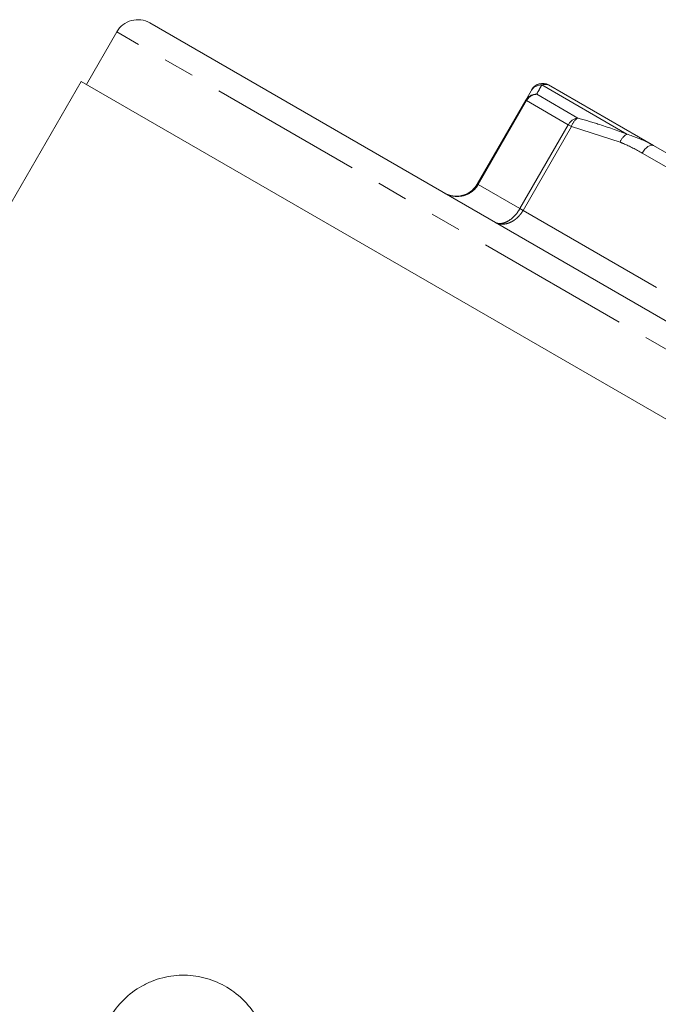
# Model space of a CAD drawing. Units: millimetres. Extents: x -38 to 601, y 10 to 329.
# Drawn here: x 160 to 187, y 284 to 325 of the extents above; entities that cross this region are included whole.
import ezdxf

# ---------------------------------------------------------------- set-up
doc = ezdxf.new("R2010")
doc.units = ezdxf.units.MM
doc.linetypes.add('PHANTOM', pattern=[12.7, 6.35, -1.27, 1.27, -1.27, 1.27, -1.27])

msp = doc.modelspace()

# ---------------------------------------------------------------- linework, layer by layer
at = {"color": 7, "linetype": 'Continuous', "lineweight": 15}
for p, q in [((217.762, 294.571), (165.8, 324.571)), ((164.434, 324.205), (163.184, 322.04)), ((162.968, 322.165), (159.672, 316.456)), ((217.094, 290.915), (162.968, 322.165)), ((182.224, 322.017), (186.549, 319.52)), ((181.286, 321.392), (181.507, 321.776)), ((179.291, 317.937), (181.286, 321.392)), ((186.549, 319.52), (190.456, 317.264))]:
    msp.add_line(p, q, dxfattribs=at)
at = {"color": 8, "linetype": 'PHANTOM', "lineweight": 0}
for p, q in [((218.128, 293.205), (164.434, 324.205)), ((185.456, 319.996), (181.947, 322.022)), ((181.736, 321.632), (183.429, 320.654)), ((181.32, 321.372), (179.325, 317.917)), ((181.286, 321.392), (181.32, 321.372)), ((183.04, 320.379), (181.32, 321.372)), ((181.045, 316.924), (183.04, 320.379)), ((183.169, 320.304), (181.174, 316.849)), ((183.04, 320.379), (183.169, 320.304)), ((185.175, 319.658), (183.169, 320.304)), ((189.989, 316.956), (186.083, 319.212)), ((179.291, 317.937), (179.325, 317.917)), ((179.325, 317.917), (181.045, 316.924)), ((181.045, 316.924), (181.174, 316.849)), ((181.174, 316.849), (190.398, 311.524))]:
    msp.add_line(p, q, dxfattribs=at)
at = {"color": 8, "linetype": 'PHANTOM', "lineweight": 0, "flags": 128}
msp.add_lwpolyline([(186.083, 319.212), (186.136, 319.294), (186.195, 319.368), (186.258, 319.431), (186.323, 319.481), (186.387, 319.516), (186.447, 319.534), (186.502, 319.536), (186.549, 319.52)], dxfattribs=at)
at = {"color": 7, "linetype": 'Continuous', "lineweight": 15}
for centre, radius in [((165.3, 323.705), 1), ((181.974, 321.584), 0.5)]:
    msp.add_arc(centre, radius, 60, 150, dxfattribs=at)
at = {"color": 8, "linetype": 'PHANTOM', "lineweight": 0}
for centre, radius, start, end in [((181.935, 321.528), 0.494, 88.5359, 149.8804), ((181.706, 321.146), 0.487, 86.4474, 149.6926), ((181.764, 321.124), 0.509, 93.2066, 150.8096), ((183.509, 320.128), 0.533, 98.6631, 151.8397), ((183.722, 320.165), 0.57, 120.8752, 165.8491), ((185.758, 319.459), 0.616, 119.3521, 161.1123)]:
    msp.add_arc(centre, radius, start, end, dxfattribs=at)
for points, knots in [([(181.947, 322.022), (181.923, 321.978), (181.865, 321.869), (181.784, 321.72), (181.736, 321.632)], [0, 0, 0, 0, 0.407409, 1, 1, 1, 1]), ([(182.224, 322.017), (182.215, 322.022), (182.153, 322.056), (182.043, 322.038), (181.947, 322.022)], [0, 0, 0, 0, 0.137015, 1, 1, 1, 1]), ([(183.429, 320.654), (183.708, 320.574), (184.392, 320.378), (185.06, 320.138), (185.456, 319.996)], [0, 0, 0, 0, 0.407397, 1, 1, 1, 1]), ([(185.456, 319.996), (185.759, 319.889), (186.138, 319.754), (186.481, 319.559), (186.549, 319.52)], [0, 0, 0, 0, 0.800042, 1, 1, 1, 1]), ([(186.083, 319.212), (185.83, 319.353), (185.535, 319.518), (185.22, 319.641), (185.175, 319.658)], [0, 0, 0, 0, 0.857233, 1, 1, 1, 1]), ([(179.325, 317.917), (179.324, 317.915), (179.268, 317.818), (179.119, 317.643), (178.861, 317.495), (178.571, 317.42), (178.264, 317.426), (178.035, 317.508), (177.931, 317.567), (177.925, 317.571)], [0, 0, 0, 0, 0.00296, 0.211327, 0.420777, 0.551292, 0.772523, 0.987381, 1, 1, 1, 1]), ([(180.018, 316.362), (180.021, 316.36), (180.083, 316.326), (180.226, 316.293), (180.436, 316.343), (180.65, 316.462), (180.854, 316.641), (180.988, 316.825), (181.044, 316.923), (181.045, 316.924)], [0, 0, 0, 0, 0.012619, 0.227477, 0.448708, 0.579223, 0.788673, 0.99704, 1, 1, 1, 1]), ([(181.174, 316.849), (181.173, 316.848), (181.145, 316.799), (181.082, 316.705), (180.973, 316.581), (180.851, 316.474), (180.71, 316.383), (180.562, 316.319), (180.411, 316.285), (180.274, 316.281), (180.145, 316.303), (180.063, 316.337), (180.022, 316.36), (180.018, 316.362)], [0, 0, 0, 0, 0.002953, 0.105674, 0.211581, 0.314837, 0.421154, 0.551226, 0.660278, 0.772488, 0.878575, 0.987411, 1, 1, 1, 1])]:
    msp.add_open_spline(points, degree=3, knots=knots, dxfattribs=at)
at = {"color": 7, "linetype": 'Continuous', "lineweight": 15}
for points, knots in [([(177.925, 317.571), (177.93, 317.567), (178.032, 317.51), (178.252, 317.432), (178.55, 317.432), (178.834, 317.511), (179.087, 317.662), (179.234, 317.838), (179.29, 317.935), (179.291, 317.937)], [0, 0, 0, 0, 0.012627, 0.227515, 0.448661, 0.579126, 0.788573, 0.997038, 1, 1, 1, 1]), ([(167.261, 278.363), (166.946, 278.355), (166.639, 278.389), (166.189, 278.5), (166.04, 278.548), (165.753, 278.661), (165.615, 278.726), (165.214, 278.948), (164.964, 279.133), (164.636, 279.45), (164.534, 279.562), (164.345, 279.8), (164.257, 279.926), (164.021, 280.32), (163.899, 280.598), (163.772, 281.041), (163.739, 281.194), (163.694, 281.498), (163.681, 281.652), (163.674, 282.114), (163.711, 282.431), (163.828, 282.885), (163.877, 283.034), (163.996, 283.325), (164.066, 283.469), (164.303, 283.88), (164.495, 284.129), (164.946, 284.574), (165.196, 284.761), (165.604, 284.989), (165.745, 285.056), (166.032, 285.17), (166.178, 285.217), (166.475, 285.291), (166.627, 285.319), (166.932, 285.354), (167.084, 285.361), (167.388, 285.356), (167.539, 285.344), (167.842, 285.299), (167.992, 285.266), (168.431, 285.141), (168.711, 285.02), (169.241, 284.702), (169.481, 284.511), (169.91, 284.067), (170.097, 283.813), (170.248, 283.536)], [0, 0, 0, 0, 0.0625, 0.0625, 0.09375, 0.09375, 0.125, 0.125, 0.1875, 0.1875, 0.21875, 0.21875, 0.25, 0.25, 0.3125, 0.3125, 0.34375, 0.34375, 0.375, 0.375, 0.4375, 0.4375, 0.46875, 0.46875, 0.5, 0.5, 0.5625, 0.5625, 0.625, 0.625, 0.65625, 0.65625, 0.6875, 0.6875, 0.71875, 0.71875, 0.75, 0.75, 0.78125, 0.78125, 0.8125, 0.8125, 0.875, 0.875, 0.9375, 0.9375, 1, 1, 1, 1])]:
    msp.add_open_spline(points, degree=3, knots=knots, dxfattribs=at)

doc.saveas('drawing.dxf')
